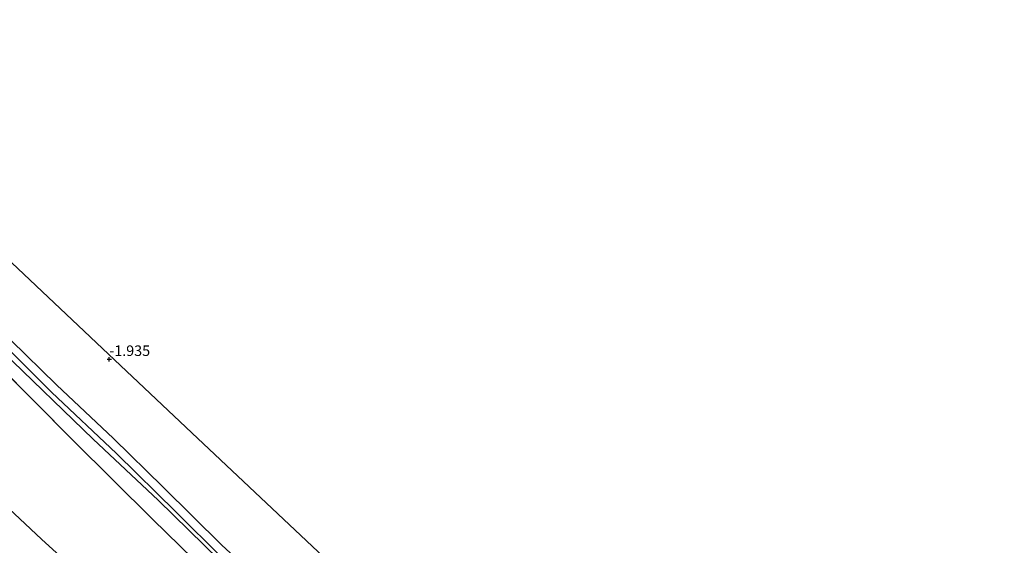
# Model space of a CAD drawing. Units: metres. Extents: x 149998 to 160000, y 468748 to 475003.
# Drawn here: x 155722 to 155956, y 474332 to 474456 of the extents above; entities that cross this region are included whole.
import ezdxf
from ezdxf.enums import TextEntityAlignment as Align

# ---------------------------------------------------------------- set-up
doc = ezdxf.new("R2010")
doc.units = ezdxf.units.M
doc.layers.get('0').update_dxf_attribs({"lineweight": 25})
for name, color, linetype, lineweight in [('B-ME-GW-HOOGTEPUNT-S-B1', 10, 'Continuous', 25), ('B-ME-GW-INSTEEKWATERGANG-L-B1', 10, 'Continuous', 25), ('B-ME-GW-TEENLIJN-L-B1', 93, 'Continuous', 18), ('B-ME-IE-GRASLAND-GV-B6', 93, 'Continuous', 18), ('B-ME-IE-GRONDWERKLIJN-GROND_INGERICHT-GV-B6', 253, 'Continuous', 18), ('B-ME-KG-KADASTRAAL-OPNAMEDTMGRENS-L-B1', 10, 'Continuous', 25), ('B-ME-OG-WATER-GV-B6', 153, 'Continuous', 18)]:
    doc.layers.add(name, color=color, linetype=linetype, lineweight=lineweight)
doc.styles.add('NLCS-ISO', font='NLCS-ISO.TTF')

# ---------------------------------------------------------------- blocks, each defined once
blk = doc.blocks.new('hoogtepunt')
for p, q in [((-0.5, 0), (0.5, 0)), ((0, 0.5), (0, -0.5))]:
    blk.add_line(p, q)

msp = doc.modelspace()

# ---------------------------------------------------------------- linework, layer by layer
at = {"layer": 'B-ME-GW-INSTEEKWATERGANG-L-B1'}
msp.add_line((155715.617, 474376.116, -1.908), (155735.195, 474356.452, -1.915), dxfattribs=at)
for points in [[(155720.353, 474380.311, -1.908), (155731.202, 474369.735, -1.912), (155744.712, 474356.949, -1.902), (155756.575, 474345.403, -1.921), (155770.491, 474331.624, -1.88), (155779.558, 474323.191, -1.87)], [(155735.195, 474356.452, -1.915), (155754.095, 474337.735, -1.781), (155766.951, 474325.152, -1.813), (155785.535, 474307.111, -1.711), (155799.97, 474293.491, -1.672), (155818.419, 474275.946, -1.532), (155839.44, 474258.357, -1.5), (155857.573, 474243.835, -1.545), (155876.112, 474229.809, -1.628), (155897.764, 474213.212, -1.621), (155916.573, 474200.449, -1.666), (155935.252, 474187.507, -1.553)]]:
    msp.add_polyline3d(points, dxfattribs=at)
at = {"layer": 'B-ME-GW-TEENLIJN-L-B1'}
msp.add_polyline3d([(155629.647, 474425.39, -0.094), (155657.822, 474398.322, -0.185), (155679.249, 474378.974, -0.268), (155704.464, 474354.755, -0.21), (155727.605, 474333.061, -0.229), (155752.143, 474310.691, -0.248), (155769.33, 474294.861, -0.472), (155791.388, 474274.52, -0.491), (155816.062, 474253.278, -0.37), (155835.909, 474237.763, -0.376), (155864.372, 474214.807, -0.325), (155886.023, 474199.564, -0.414), (155913.99, 474179.72, -0.484), (155922.631, 474173.752, -0.497)], dxfattribs=at)
at = {"layer": 'B-ME-IE-GRASLAND-GV-B6'}
for points in [[(155769.911, 474328.036, -3.106), (155766.951, 474325.152, -1.813), (155754.095, 474337.735, -1.781), (155735.195, 474356.452, -1.915), (155715.617, 474376.116, -1.908), (155691.214, 474399.433, -1.851), (155671.772, 474418.33, -1.813), (155655.263, 474433.935, -1.755), (155646.688, 474443.223, -1.704), (155648.181, 474444.786, -3.106), (155650.781, 474442.096, -3.106), (155669.726, 474424.507, -3.106), (155683.213, 474411.202, -3.106), (155700.174, 474394.785, -3.106), (155718.488, 474377.557, -3.106), (155739.914, 474356.765, -3.106), (155755.341, 474342.333, -3.106), (155769.911, 474328.036, -3.106)], [(155715.617, 474376.116, -1.908), (155735.195, 474356.452, -1.915), (155754.095, 474337.735, -1.781), (155766.951, 474325.152, -1.813), (155765.764, 474324.134, -1.486), (155752.143, 474310.691, -0.248), (155727.605, 474333.061, -0.229), (155704.464, 474354.755, -0.21), (155679.249, 474378.974, -0.268), (155657.822, 474398.322, -0.185), (155629.647, 474425.39, -0.094), (155646.688, 474443.223, -1.704), (155655.263, 474433.935, -1.755), (155671.772, 474418.33, -1.813), (155691.214, 474399.433, -1.851), (155715.617, 474376.116, -1.908)], [(155752.143, 474310.691, -0.248), (155743.736, 474302.57, 3.238), (155725.648, 474319.483, 3.308), (155701.019, 474343.116, 3.328), (155676.263, 474367.434, 3.302), (155648.477, 474394.405, 3.245), (155623.162, 474418.605, 3.251), (155629.647, 474425.39, -0.094), (155657.822, 474398.322, -0.185), (155679.249, 474378.974, -0.268), (155704.464, 474354.755, -0.21), (155727.605, 474333.061, -0.229), (155752.143, 474310.691, -0.248)], [(155770.462, 474328.712, -3.106), (155759.636, 474339.446, -3.106), (155745.427, 474353.383, -3.106), (155730, 474367.995, -3.106), (155714.933, 474382.969, -3.106)], [(155720.353, 474380.311, -1.908), (155731.202, 474369.735, -1.912), (155744.712, 474356.949, -1.902), (155756.575, 474345.403, -1.921), (155770.491, 474331.624, -1.88), (155779.558, 474323.191, -1.87)]]:
    msp.add_polyline3d(points, dxfattribs=at)
at = {"layer": 'B-ME-IE-GRONDWERKLIJN-GROND_INGERICHT-GV-B6'}
for points in [[(155707.628, 474410.896, -1.817), (155744.972, 474375.657, -1.941), (155763.368, 474358.297, -1.703), (155797.39, 474326.206, -1.719), (155810.667, 474313.769, -1.815), (155822.822, 474302.384, -1.886), (155832.895, 474292.949, -1.793), (155851.383, 474275.631, -1.275), (155870.165, 474258.038, -1.715), (155897.383, 474243.009, -1.353), (155925.821, 474227.307, -1.707), (155934.953, 474222.264, -1.686), (155956.319, 474210.467, -1.637)], [(155779.558, 474323.191, -1.87), (155770.491, 474331.624, -1.88), (155756.575, 474345.403, -1.921), (155744.712, 474356.949, -1.902), (155731.202, 474369.735, -1.912), (155720.353, 474380.311, -1.908)]]:
    msp.add_polyline3d(points, dxfattribs=at)
at = {"layer": 'B-ME-KG-KADASTRAAL-OPNAMEDTMGRENS-L-B1'}
msp.add_polyline3d([(155956.319, 474210.467, -1.637), (155934.953, 474222.264, -1.686), (155925.821, 474227.307, -1.707), (155897.383, 474243.009, -1.353), (155870.165, 474258.038, -1.715), (155851.383, 474275.631, -1.275), (155832.895, 474292.949, -1.793), (155822.822, 474302.384, -1.886), (155810.667, 474313.769, -1.815), (155797.39, 474326.206, -1.719), (155763.368, 474358.297, -1.703), (155744.972, 474375.657, -1.941), (155707.628, 474410.896, -1.817), (155677.774, 474439.068, -1.855), (155674.575, 474442.087, -1.997), (155673.451, 474443.148, -2.413), (155672.452, 474444.09, -1.781), (155659.34, 474456.463, -1.596)], dxfattribs=at)
at = {"layer": 'B-ME-OG-WATER-GV-B6'}
for points in [[(155714.933, 474382.969, -3.106), (155730, 474367.995, -3.106), (155745.427, 474353.383, -3.106), (155759.636, 474339.446, -3.106), (155770.462, 474328.712, -3.106)], [(155769.911, 474328.036, -3.106), (155755.341, 474342.333, -3.106), (155739.914, 474356.765, -3.106), (155718.488, 474377.557, -3.106)]]:
    msp.add_polyline3d(points, dxfattribs=at)

# ---------------------------------------------------------------- block references
at = {"layer": 'B-ME-GW-HOOGTEPUNT-S-B1', "rotation": 90}
msp.add_blockref('hoogtepunt', (155743.733, 474375.779, -1.935), dxfattribs=at)
msp.add_blockref('hoogtepunt', (155743.733, 474375.779, -1.935), dxfattribs=at)

# ---------------------------------------------------------------- texts
at = {"layer": 'B-ME-GW-HOOGTEPUNT-S-B1', "ltscale": 0.2, "style": 'NLCS-ISO'}
msp.add_text('-1.935', height=2.5, dxfattribs=at).set_placement((155743.733, 474375.779, -1.935), align=Align.BOTTOM_LEFT)
msp.add_text('-1.935', height=2.5, dxfattribs=at).set_placement((155743.733, 474375.779, -1.935), align=Align.BOTTOM_LEFT)

doc.saveas('drawing.dxf')
